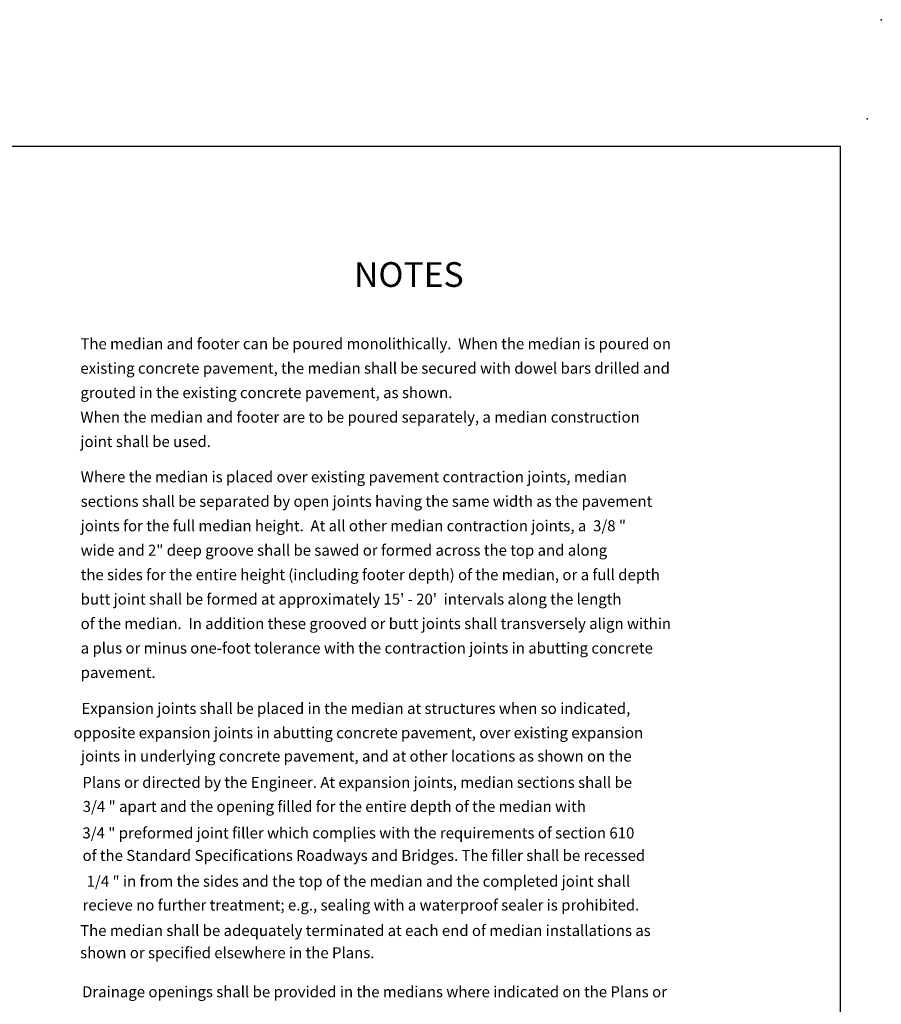
# Model space of a CAD drawing. Extents: x 212.2 to 253.9, y -5.4 to 23.1.
# Drawn here: x 242.4 to 253.9, y 10 to 23.1 of the extents above; entities that cross this region are included whole.
import ezdxf
from ezdxf.enums import TextEntityAlignment as Align

# ---------------------------------------------------------------- set-up
doc = ezdxf.new("R2010")
doc.units = 0
doc.layers.add('1', color=7, linetype='CONTINUOUS')
doc.layers.add('3', color=7, linetype='CONTINUOUS')
doc.styles.add('MONOTXT', font='MONOTXT', dxfattribs={"height": 0.2})
doc.styles.add('ROMANS', font='ROMANS', dxfattribs={"height": 0.2})

# ---------------------------------------------------------------- blocks, each defined once
blk = doc.blocks.new('TRANS')
at = {"layer": '1', "color": 7, "linetype": 'CONTINUOUS'}
blk.add_point((39.55, 1.6914), dxfattribs=at)
at = {"layer": '1', "color": 110, "linetype": 'CONTINUOUS'}
blk.add_point((39.36, 0.369), dxfattribs=at)

msp = doc.modelspace()

# ---------------------------------------------------------------- linework, layer by layer
at = {"layer": '1', "color": 140, "linetype": 'CONTINUOUS'}
for q in [(214.3576, 21.4415), (253.3576, -3.7585), (253.3576, -3.7585)]:
    msp.add_line((253.3576, 21.4415), q, dxfattribs=at)
msp.add_point((253.3576, 21.4415), dxfattribs=at)

# ---------------------------------------------------------------- block references
msp.add_blockref('TRANS', (214.3576, 21.4415), dxfattribs=at)

# ---------------------------------------------------------------- texts
at = {"layer": '3', "color": 2, "linetype": 'CONTINUOUS', "style": 'ROMANS'}
msp.add_text('NOTES', height=0.33, dxfattribs=at).set_placement((247.6016, 19.6879), align=Align.MIDDLE)
at = {"layer": '3', "color": 2, "linetype": 'CONTINUOUS', "style": 'MONOTXT'}
for s, p in [('The median and footer can be poured monolithically.  When the median is poured on', (243.2176, 18.7333)), ('existing concrete pavement, the median shall be secured with dowel bars drilled and', (243.2176, 18.4068)), ('grouted in the existing concrete pavement, as shown.', (243.2176, 18.0803)), ('When the median and footer are to be poured separately, a median construction', (243.2176, 17.7538)), ('joint shall be used.', (243.2176, 17.4273)), ('Where the median is placed over existing pavement contraction joints, median', (243.2215, 16.956)), ('sections shall be separated by open joints having the same width as the pavement', (243.2215, 16.6295)), ('joints for the full median height.  At all other median contraction joints, a  3/8 "', (243.2215, 16.303)), ('wide and 2" deep groove shall be sawed or formed across the top and along', (243.2215, 15.9765)), ('the sides for the entire height (including footer depth) of the median, or a full depth', (243.2215, 15.65)), ("butt joint shall be formed at approximately 15' - 20'  intervals along the length", (243.2215, 15.3235)), ('of the median.  In addition these grooved or butt joints shall transversely align within', (243.2215, 14.997)), ('a plus or minus one-foot tolerance with the contraction joints in abutting concrete', (243.2215, 14.6705)), ('pavement.', (243.2215, 14.344)), ('Expansion joints shall be placed in the median at structures when so indicated,', (243.2321, 13.864)), (' opposite expansion joints in abutting concrete pavement, over existing expansion', (243.082, 13.5394)), ('joints in underlying concrete pavement, and at other locations as shown on the', (243.2259, 13.2275)), ('Plans or directed by the Engineer. At expansion joints, median sections shall be', (243.2436, 12.8773)), ('of the Standard Specifications Roadways and Bridges. The filler shall be recessed', (243.2467, 11.9015)), ('recieve no further treatment; e.g., sealing with a waterproof sealer is prohibited.', (243.2466, 11.2396)), ('The median shall be adequately terminated at each end of median installations as', (243.2139, 10.8992)), ('shown or specified elsewhere in the Plans.', (243.2139, 10.6027)), ('Drainage openings shall be provided in the medians where indicated on the Plans or', (243.2403, 10.0812))]:
    msp.add_text(s, height=0.1465, dxfattribs=at).set_placement(p)
at = {"layer": '3', "color": 97, "linetype": 'CONTINUOUS', "style": 'MONOTXT'}
for s, p in [(' 3/4 " apart and the opening filled for the entire depth of the median with', (243.2035, 12.5556)), (' 3/4 " preformed joint filler which complies with the requirements of section 610', (243.2, 12.2021)), (' 1/4 " in from the sides and the top of the median and the completed joint shall', (243.2563, 11.5571))]:
    msp.add_text(s, height=0.1465, dxfattribs=at).set_placement(p)

doc.saveas('drawing.dxf')
